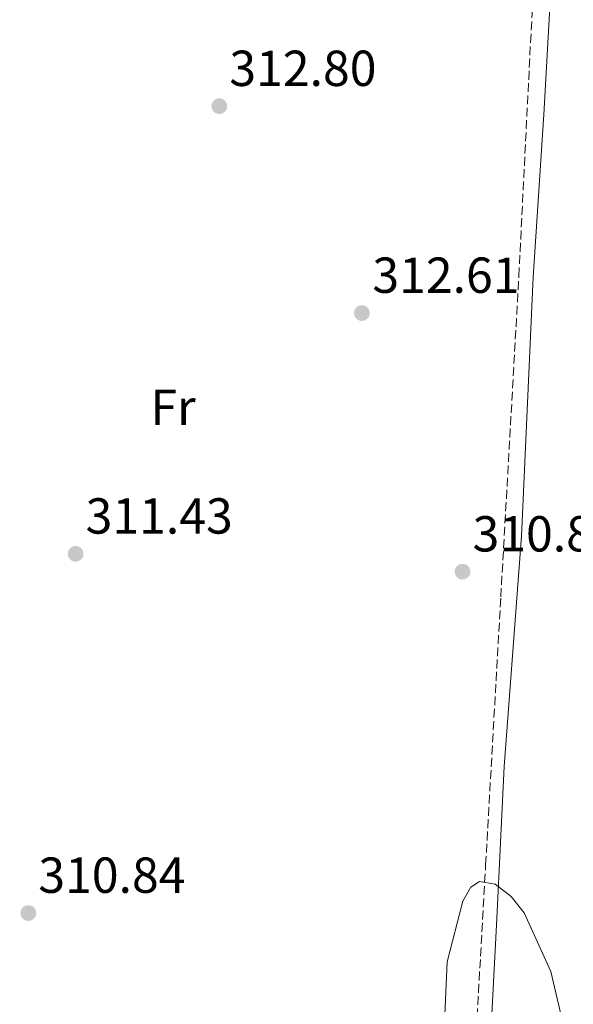
# Model space of a CAD drawing. Units: metres. Extents: x 594492 to 597958, y 4678178 to 4680538.
# Drawn here: x 595900 to 596010, y 4680141 to 4680336 of the extents above; entities that cross this region are included whole.
import ezdxf
from ezdxf.enums import TextEntityAlignment as Align

# ---------------------------------------------------------------- set-up
doc = ezdxf.new("R2010")
doc.units = ezdxf.units.M
doc.header["$MEASUREMENT"] = 0
doc.linetypes.add('DGN Style 3', pattern=[2.435890702152634, 1.739921930109024, -0.6959687720436097])
for name, color, linetype, lineweight in [('Cota de punto acotado terreno', 7, 'Continuous', 0), ('Curva de nivel intermedia', 30, 'Continuous', 0), ('Etiqueta de uso rústico', 92, 'Continuous', 0), ('Línea de cambio de uso (parcela vista)', 92, 'Continuous', 0), ('Punto acotado terreno (símbolo)', 7, 'Continuous', 0), ('Zona arbolada', 92, 'DGN Style 3', 0)]:
    doc.layers.add(name, color=color, linetype=linetype, lineweight=lineweight)
doc.styles.add('Style-Arial', font='arial.ttf')

# ---------------------------------------------------------------- blocks, each defined once
blk = doc.blocks.new('5PATER')
at = {"layer": 'Punto acotado terreno (símbolo)', "linetype": 'Continuous', "lineweight": 0}
h = blk.add_hatch(color=51, dxfattribs=at)
edge = h.paths.add_edge_path()
edge.add_ellipse((0, 0), major_axis=(-0.1095731443231308, -0.1110710700762829), ratio=0.9994222409660317, start_angle=0, end_angle=360)

msp = doc.modelspace()

# ---------------------------------------------------------------- linework, layer by layer
at = {"layer": 'Curva de nivel intermedia', "color": 30, "linetype": 'Continuous', "lineweight": 0, "elevation": 310, "flags": 128}
msp.add_lwpolyline([(596009.0100000014, 4680131.619999999), (596005.2699999998, 4680147.609999999), (595999.9900000001, 4680159.279999999), (595997.3800000016, 4680162.470000002), (595994.2200000011, 4680164.92), (595991.15, 4680165.46), (595989.3799999999, 4680164.32), (595987.8300000008, 4680161.57), (595984.7500000007, 4680149.560000001), (595983.7900000018, 4680128.529999998)], dxfattribs=at)
at = {"layer": 'Línea de cambio de uso (parcela vista)', "color": 92, "linetype": 'Continuous', "lineweight": 0}
msp.add_polyline3d([(595989.5131000001, 4680063.0703, 309.6912000000011), (595990.3099999996, 4680077.17, 309.4799999999959), (595994.5700000003, 4680158.15, 310.1000000000058), (595996.0099999999, 4680188.25, 311.2799999999988), (595999.4600000001, 4680233.869999999, 311.320000000007), (596001.7400000002, 4680285.109999999, 312.5399999999936), (596003.8600000005, 4680317.350000001, 312.8500000000058), (596006.5300000003, 4680364.550000001, 312.6600000000035), (596008.3499999996, 4680396.730000001, 310.3999999999942), (596008.2966, 4680410.120300001, 310.1328999999969)], dxfattribs=at)
at = {"layer": 'Zona arbolada', "color": 92, "linetype": 'DGN Style 3', "lineweight": 0}
for points in [[(595987.9000000004, 4680089.930000001, 309.4700000000012), (595991.3300000001, 4680150.65, 309.7799999999988), (595992.3499999996, 4680168.74, 311.0099999999948), (595995.3499999996, 4680221.800000001, 312.5399999999936), (595998.9299999997, 4680285.32, 312.6900000000023), (596001.2400000002, 4680331.619999999, 313.7700000000041), (596003.6100000005, 4680373.619999999, 313.4700000000012), (596004.7999999998, 4680394.779999999, 310.6999999999971), (596005.5999999996, 4680408.890000001, 310.0899999999965), (596008.7999999998, 4680410.350000001, 309.6399999999995), (596013.5999999996, 4680408.640000001, 309.1999999999971), (596016.6100000005, 4680405.5, 308.8699999999953), (596020.4000000004, 4680393.029999999, 309.0599999999977), (596023.7199999997, 4680359.26, 311.320000000007), (596025.5999999996, 4680343.460000001, 311.6199999999953), (596029.8700000001, 4680322.460000001, 311.320000000007), (596036.2300000006, 4680299.630000001, 311.320000000007), (596039.2800000003, 4680279.289999999, 311.6199999999953), (596046.5999999996, 4680192.449999999, 311.6199999999953), (596046.2999999998, 4680138.01, 311.320000000007)], [(595986.5011999998, 4680063.182499999, 308.8015000000014), (595987.9000000004, 4680089.930000001, 309.4700000000012), (595991.3300000001, 4680150.65, 309.7799999999988), (595992.3499999996, 4680168.74, 311.0099999999948), (595995.3499999996, 4680221.800000001, 312.5399999999936), (595998.9299999997, 4680285.32, 312.6900000000023), (596001.2400000002, 4680331.619999999, 313.7700000000041), (596002.6897, 4680357.310799999, 313.5865000000049)]]:
    msp.add_polyline3d(points, dxfattribs=at)

# ---------------------------------------------------------------- block references
at = {"layer": 'Punto acotado terreno (símbolo)', "color": 7, "linetype": 'Continuous', "lineweight": 0, "xscale": 10, "yscale": 10, "zscale": 10}
for p in [(595939.5699999987, 4680319.000000001, 312.8000000000029), (595967.8199999991, 4680278.030000002, 312.610000000001), (595911.1000000016, 4680230.350000001, 311.4299999999935), (595987.7699999983, 4680226.809999999, 310.8399999999965), (595901.7299999993, 4680159.210000004, 310.8399999999965)]:
    msp.add_blockref('5PATER', p, dxfattribs=at)

# ---------------------------------------------------------------- texts
at = {"layer": 'Cota de punto acotado terreno', "color": 7, "linetype": 'Continuous', "lineweight": 0, "style": 'Style-Arial'}
for s, p in [('312.80', (595941.5599999985, 4680322.999999999, 312.8000000000029)), ('312.61', (595969.8999999982, 4680282.03, 312.6100000000006)), ('311.43', (595913.0799999976, 4680234.350000001, 311.429999999993)), ('310.84', (595989.7499999988, 4680230.809999999, 310.8399999999965)), ('310.84', (595903.7100000002, 4680163.210000001, 310.8399999999965))]:
    msp.add_text(s, height=7.000000000000002, dxfattribs=at).set_placement(p)
at = {"layer": 'Etiqueta de uso rústico', "color": 92, "linetype": 'Continuous', "lineweight": 0, "style": 'Style-Arial'}
msp.add_text('Fr', height=7.000000000000002, dxfattribs=at).set_placement((595930.403685269, 4680259.380009999, 311.820000000007), align=Align.MIDDLE_CENTER)

doc.saveas('drawing.dxf')
